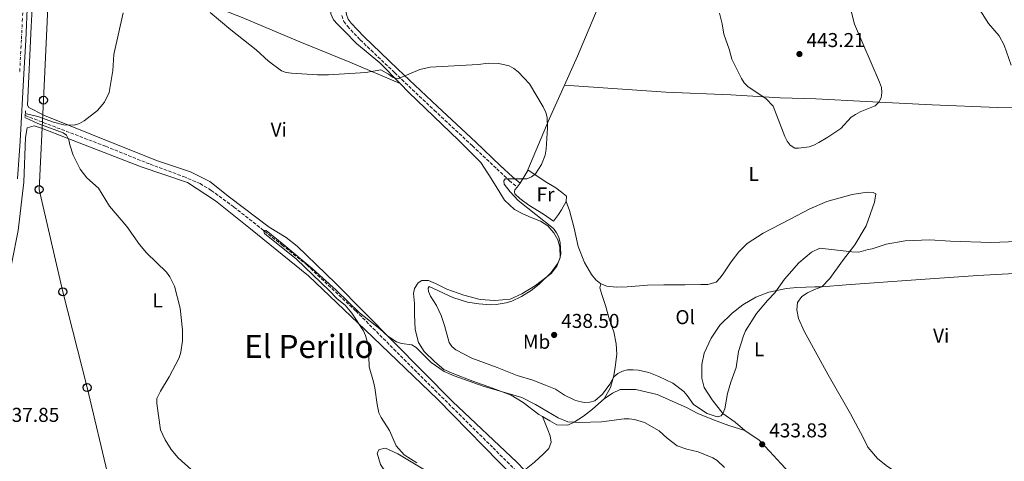
# Model space of a CAD drawing. Units: metres. Extents: x 576928 to 580378, y 4712665 to 4715016.
# Drawn here: x 579072 to 579564, y 4714067 to 4714287 of the extents above; entities that cross this region are included whole.
import ezdxf
from ezdxf.enums import TextEntityAlignment as Align

# ---------------------------------------------------------------- set-up
doc = ezdxf.new("R2010")
doc.units = ezdxf.units.M
doc.header["$MEASUREMENT"] = 0
for name, pattern in [('DGN Style 2', [1.7399219301090239, 1.043953158065414, -0.6959687720436097]), ('DGN Style 3', [2.435890702152634, 1.739921930109024, -0.6959687720436097]), ('DGN Style 4', [2.7856150101045474, 1.391937544087219, -0.6959687720436097, 0.001739921930109024, -0.6959687720436097])]:
    doc.linetypes.add(name, pattern=pattern)
for name, color, linetype, lineweight in [('Barranco lineal', 142, 'DGN Style 3', 13), ('Camino', 7, 'DGN Style 3', 0), ('Carretera', 9, 'Continuous', 0), ('Cota de punto acotado terreno', 7, 'Continuous', 0), ('Curva de nivel intermedia', 30, 'Continuous', 0), ('Eje de carretera', 7, 'DGN Style 4', 0), ('Estanque', 4, 'Continuous', 0), ('Etiqueta de uso rústico', 92, 'Continuous', 0), ('Línea  de muro-pared o tapia', 1, 'Continuous', 13), ('Línea blanca (vial)', 7, 'Continuous', 13), ('Línea de cambio de uso (parcela vista)', 92, 'Continuous', 0), ('Línea telefónica', 7, 'Continuous', 0), ('Margen derecho', 7, 'Continuous', 0), ('Pontón-alcantarilla (pasos de agua)', 1, 'DGN Style 2', 0), ('Poste telefónico', 7, 'Continuous', 0), ('Punto acotado terreno (símbolo)', 7, 'Continuous', 0), ('Texto de Área (paraje) menor', 7, 'Continuous', 0)]:
    doc.layers.add(name, color=color, linetype=linetype, lineweight=lineweight)
doc.styles.add('Style-Arial', font='arial.ttf')

# ---------------------------------------------------------------- blocks, each defined once
blk = doc.blocks.new('5PATER')
at = {"layer": 'Estanque', "linetype": 'Continuous', "lineweight": 0}
h = blk.add_hatch(color=51, dxfattribs=at)
edge = h.paths.add_edge_path()
edge.add_ellipse((0, 0), major_axis=(-0.1095731443231308, -0.1110710700762829), ratio=0.9994222409660317, start_angle=0, end_angle=360)
blk = doc.blocks.new('5PTT')
at = {"layer": 'Línea  de muro-pared o tapia', "color": 7, "linetype": 'Continuous', "lineweight": 30}
blk.add_circle((2.382683753967285e-05, 4.306399822235108e-05), 0.1995000005932858, dxfattribs=at)
blk = doc.blocks.new('*U11')
at = {"layer": 'Carretera', "color": 9, "linetype": 'Continuous', "lineweight": 0}
blk.add_polyline3d([(579075.7299999995, 4714296.510000001, 438.8899999999995), (579074.7600000016, 4714277.29, 438.6999999999971), (579073.8599999987, 4714260.430000001, 438.5500000000029), (579071.9099999996, 4714226.71, 438.2599999999948), (579070.7299999994, 4714207.92, 438.0800000000018)], dxfattribs=at)

msp = doc.modelspace()

# ---------------------------------------------------------------- linework, layer by layer
at = {"layer": 'Barranco lineal', "color": 142, "linetype": 'DGN Style 3', "lineweight": 13}
msp.add_polyline3d([(579074.4500000002, 4714239.58, 435.570000000007), (579114.7000000002, 4714224.199999999, 433.9600000000065), (579136.9299999997, 4714215.230000001, 433.8800000000047), (579153.6200000001, 4714209.08, 433.7299999999959), (579161.8700000001, 4714205.58, 433.4199999999983), (579167.5199999996, 4714202.15, 432.8800000000047), (579178.8600000005, 4714193.83, 432.4900000000052), (579202.7999999998, 4714174.939999999, 431.6499999999942), (579215.3099999996, 4714164.880000001, 431.1100000000006), (579239.7300000004, 4714141.949999999, 429.9499999999971), (579270.5099999999, 4714111.039999999, 429.1100000000006), (579308.3499999996, 4714073.51, 427.8000000000029), (579344.4100000003, 4714037.689999999, 425.9700000000012)], dxfattribs=at)
at = {"layer": 'Camino', "color": 7, "linetype": 'DGN Style 3', "lineweight": 0}
msp.add_polyline3d([(579232.7899999986, 4714289.550000001, 439.4600000000065), (579233.7299999995, 4714286.550000001, 439.0599999999976), (579235.6400000006, 4714284.180000001, 438.6000000000058), (579241.9699999985, 4714277.350000001, 437.6100000000005), (579259.1200000012, 4714261.01, 436.4199999999984), (579278.8899999991, 4714242.230000002, 435.8300000000018), (579298.02, 4714224.5, 435.699999999997), (579310.2100000007, 4714212.880000002, 436.3600000000006), (579316.4299999991, 4714207.03, 436.9499999999971), (579320.3999999987, 4714203.810000001, 437.279999999999)], dxfattribs=at)
at = {"layer": 'Curva de nivel intermedia', "color": 30, "linetype": 'Continuous', "lineweight": 0, "flags": 128}
for points, elevation in [([(579567.3200000013, 4714264.66), (579563.8600000013, 4714274.689999999), (579561.2300000004, 4714279.32), (579555.9000000019, 4714285.55), (579551.6399999993, 4714292.390000001), (579544.4300000009, 4714309.210000001), (579543.53, 4714312.130000001), (579542.530000001, 4714317.31), (579541.0900000016, 4714333.210000001), (579539.7999999997, 4714340.859999999), (579539.7100000002, 4714343.359999998), (579540.6199999999, 4714345.759999999), (579543.5200000012, 4714350.109999998), (579545.5100000005, 4714352.289999999), (579547.54, 4714353.869999998), (579549.8500000011, 4714354.909999999), (579560.0800000017, 4714357.189999999), (579570.7300000022, 4714358.180000001)], 435.0000000000001), ([(579421.5800000008, 4714290.749999999), (579422.8900000006, 4714285.369999998), (579423.6799999997, 4714280.179999999), (579426.3799999999, 4714272.789999999), (579427.7200000009, 4714267.65), (579432.5100000009, 4714258.100000001), (579433.9200000013, 4714255.84), (579435.610000001, 4714254), (579444.9000000005, 4714247.930000001), (579448.3600000006, 4714244.21), (579454.1500000019, 4714229.140000001), (579455.3400000011, 4714226.76), (579456.8699999999, 4714224.789999999), (579459.1000000006, 4714223.28), (579461.0000000005, 4714223.269999999), (579466.3, 4714223.99), (579468.6700000018, 4714224.789999999), (579471.1100000002, 4714226.050000002), (579475.7500000005, 4714228.779999998), (579482.150000002, 4714233.139999999), (579487.4100000014, 4714238.680000001), (579489.4900000001, 4714240.109999998), (579491.8400000016, 4714241.430000001), (579499.2600000001, 4714244.46), (579501.0999999996, 4714246.180000001), (579502.2599999997, 4714248.400000001), (579502.6900000012, 4714251.069999999), (579502.4500000019, 4714253.550000001), (579501.5800000002, 4714256.309999999), (579488.9699999993, 4714285.220000001), (579485.6700000003, 4714298.34)], 440), ([(579074.5600000002, 4714240.56), (579080.8099999996, 4714239.149999999), (579088.6799999997, 4714236.310000001), (579093.7400000001, 4714234.930000001), (579098.9200000013, 4714234.749999999), (579101.5900000001, 4714235.609999999), (579104.0100000009, 4714236.930000001), (579110.6900000017, 4714242.100000001), (579114.1699999997, 4714246.239999999), (579116.4600000008, 4714251.15), (579118.3600000007, 4714262.009999999), (579118.800000001, 4714270.109999999), (579123.5300000006, 4714290.880000001)], 435.0000000000001), ([(579167.0200000005, 4714290.979999999), (579177.3400000003, 4714282.310000001), (579189.9800000003, 4714272.409999999), (579196.1100000015, 4714266.789999997), (579202.5300000008, 4714261.98), (579204.88, 4714261.119999999), (579207.6200000005, 4714260.76), (579220.6600000004, 4714259.839999998), (579226.1000000008, 4714259.880000001), (579244.6900000009, 4714261.019999999), (579252.2700000004, 4714262.42), (579256.0700000002, 4714260.310000001), (579258.4599999996, 4714258.529999998), (579260.6900000003, 4714257.970000001), (579271.7099999997, 4714262.619999999), (579276.910000001, 4714263.800000002), (579300.89, 4714265.119999998), (579306.1000000002, 4714265.739999999), (579311.2700000001, 4714265.539999999), (579316.4500000014, 4714264.34), (579318.7699999993, 4714263.089999998), (579320.8900000004, 4714261.32), (579326.530000002, 4714255.380000002), (579333.3800000006, 4714243.890000001), (579334.6900000004, 4714241.029999999), (579335.360000001, 4714238.62), (579335.5800000001, 4714233.340000001), (579334.8800000004, 4714222.689999999), (579334.3300000007, 4714219.84), (579332.52, 4714215.119999999), (579329.5499999995, 4714210.470000001), (579327.6200000006, 4714208.869999999), (579325.2500000013, 4714207.939999999), (579314.4100000006, 4714207.970000001), (579313.6999999998, 4714206.890000001), (579313.9500000002, 4714205.329999999), (579316.9100000019, 4714201.369999998), (579320.8900000004, 4714197.119999999), (579338.5500000005, 4714183.109999999), (579340.0999999995, 4714180.999999999), (579341.2199999995, 4714178.769999999), (579341.9400000013, 4714176.029999998), (579342.2800000011, 4714170.440000001), (579341.7100000011, 4714167.890000001), (579340.3200000008, 4714165.359999999), (579337.3100000002, 4714161.159999999), (579331.4500000017, 4714155.23), (579327.4700000008, 4714152.17), (579322.5399999999, 4714149.21), (579317.7900000003, 4714146.83), (579314.9100000013, 4714145.960000001), (579309.9300000013, 4714145.149999999), (579307.0400000013, 4714145.039999999), (579301.2200000008, 4714145.41), (579295.6100000006, 4714146.329999999), (579288.2099999998, 4714148.609999999), (579276.3700000001, 4714154.099999999), (579275.9200000009, 4714153.320000002), (579276.0999999996, 4714151.619999997), (579277.0700000019, 4714149.310000001), (579280, 4714144.579999999), (579282.3500000014, 4714139.619999999), (579284.0200000011, 4714134.670000001), (579286.3400000012, 4714126.109999999), (579287.8000000007, 4714124.08), (579289.79, 4714122.539999999), (579297.7800000008, 4714118.32), (579310.4600000011, 4714113.699999998), (579320.3800000009, 4714109.67), (579328.2799999999, 4714107.33), (579334.6200000012, 4714104.86), (579339.6300000001, 4714102.83), (579344.0500000013, 4714099.909999999), (579349.1400000008, 4714097.41), (579351.5000000012, 4714096.599999999), (579354.0600000005, 4714096.179999999), (579356.6700000013, 4714096.310000001), (579359.2700000008, 4714097.039999999), (579363.0400000014, 4714100.359999998)], 435.0000000000001), ([(579168.8100000009, 4714052.600000001), (579150.8899999993, 4714068.470000002), (579147.4100000013, 4714072.74), (579144.3899999993, 4714077.57), (579142.2000000011, 4714082.439999999), (579140.29, 4714095.680000001), (579140.3400000014, 4714098.159999999), (579142.0800000004, 4714101.909999999), (579146.4700000003, 4714109.029999998), (579151.4300000002, 4714118.57), (579152.2500000005, 4714121.3), (579153.0900000009, 4714126.91), (579153.0900000009, 4714132.539999999), (579151.98, 4714143.27), (579149.0499999997, 4714154.269999999), (579146.780000001, 4714158.969999999), (579145.070000001, 4714161.279999998), (579135.1600000003, 4714170.930000001), (579131.6199999999, 4714175.060000001), (579125.2300000016, 4714184.05), (579116.5800000015, 4714194.260000001), (579111.1900000002, 4714203.21), (579105.3000000005, 4714208.51), (579101.9500000001, 4714212.689999999), (579098.4699999997, 4714219.8), (579096.8300000014, 4714224.909999999), (579096.3900000011, 4714227.439999999), (579095.1900000008, 4714229.739999999), (579093.4899999998, 4714230.890000001), (579080.7400000005, 4714235.529999998), (579074.3400000011, 4714238.57)], 435.0000000000001), ([(579270.3200000017, 4714066.079999999), (579263.8900000011, 4714069.970000001), (579259.9900000007, 4714074.550000001), (579256.5400000018, 4714082.230000001), (579252.3799999999, 4714088.710000001), (579251.3099999992, 4714090.98), (579250.3700000005, 4714095.119999999), (579249.2100000004, 4714103.55), (579248.6600000005, 4714106.46), (579246.4600000011, 4714114.069999998), (579246.0099999995, 4714124.469999999), (579244.5099999999, 4714129.619999999), (579243.5399999997, 4714132.06), (579237.7999999998, 4714140.8), (579234.370000001, 4714144.749999999), (579230.4800000018, 4714148.019999999), (579226.3700000013, 4714152.099999999), (579210.1799999997, 4714167.77), (579194.0700000006, 4714180.65), (579193.6000000013, 4714182.199999999), (579194.9100000011, 4714182.079999999), (579203.7100000011, 4714174.949999998), (579218.0000000006, 4714163.17), (579229.8600000005, 4714152.239999999), (579241.5599999994, 4714140.980000001), (579251.800000001, 4714133.01), (579255.7500000005, 4714129.359999999), (579260.1500000015, 4714126.559999999), (579262.5000000009, 4714125.689999999), (579267.6999999998, 4714124.95), (579269.8400000011, 4714123.640000001), (579277.3800000004, 4714116.09), (579283.9899999998, 4714111.720000001), (579288.8300000012, 4714109.46), (579303.3399999997, 4714104.38), (579322.7099999998, 4714098.65), (579329.63, 4714095.119999999), (579340.900000002, 4714088.470000001), (579345.7300000022, 4714086.569999999)], 430), ([(579363.0400000014, 4714100.359999998), (579366.7100000016, 4714105.359999998), (579368.6500000019, 4714108.92), (579370.6900000002, 4714110.709999999), (579373.0900000008, 4714111.809999999), (579375.5700000018, 4714112.449999998), (579378.4100000006, 4714112.470000001), (579381.0000000012, 4714112.249999999), (579386.1300000009, 4714111.109999999), (579391.2400000005, 4714109.130000002), (579398.2099999997, 4714105.84), (579403.7300000007, 4714101.61), (579405.3800000002, 4714099.730000001), (579408.5000000006, 4714095.139999999), (579415.3, 4714090.74), (579420.4400000009, 4714088.979999999), (579422.3000000005, 4714089.490000002), (579423.2200000016, 4714090.650000001), (579424.1600000003, 4714092.96), (579425.5999999997, 4714100.640000001), (579427.170000001, 4714106.279999999), (579429.9300000014, 4714113.73), (579431.0500000013, 4714121.59), (579433.5500000003, 4714129.55), (579434.4700000011, 4714131.899999999), (579440.0700000003, 4714140.599999999), (579445.4700000006, 4714147.220000001), (579449.1100000015, 4714151.05), (579453.9700000009, 4714157.76), (579461.1799999994, 4714165.909999999), (579467.5899999999, 4714171.33), (579471.66, 4714173.319999999), (579487.6399999994, 4714171.48), (579491.2300000013, 4714171.33), (579495.8, 4714172.55), (579497.7500000013, 4714173.009999998), (579504.7699999998, 4714175.3), (579514.39, 4714176.989999999), (579526.4500000011, 4714177.439999999), (579537.0500000003, 4714176.849999999), (579557.0700000008, 4714176.089999998), (579570.54, 4714176.59)], 435.0000000000001), ([(579345.7300000022, 4714086.569999999), (579351.4299999997, 4714086.16), (579362.6200000013, 4714086.449999998), (579373.8300000007, 4714088), (579376.3300000018, 4714088), (579379.0000000007, 4714087.649999999), (579384.0700000001, 4714086.199999998), (579391.3900000004, 4714082.09), (579395.3300000009, 4714078.349999999), (579400.4100000014, 4714074.52), (579405.1700000003, 4714072.779999998), (579410.8699999999, 4714071.539999999), (579418.1699999999, 4714068.519999998), (579420.3700000016, 4714067.140000002), (579424.0000000015, 4714063.659999999)], 430)]:
    msp.add_lwpolyline(points, dxfattribs=dict(at, elevation=elevation))
at = {"layer": 'Eje de carretera', "color": 7, "linetype": 'DGN Style 4', "lineweight": 0}
msp.add_polyline3d([(579073.5599999987, 4714296.630000002, 438.8899999999995), (579072.6000000021, 4714277.410000001, 438.6999999999972), (579071.6900000002, 4714260.550000002, 438.5500000000029)], dxfattribs=at)
at = {"layer": 'Línea blanca (vial)', "color": 7, "linetype": 'Continuous', "lineweight": 13}
msp.add_polyline3d([(579084.9200000024, 4714469.230000001, 441.8999999999943), (579084.4999999999, 4714461.57, 441.7400000000052), (579082.5899999988, 4714422.160000003, 440.9400000000024), (579080.100000001, 4714382.449999999, 440.1499999999943), (579079.2499999994, 4714366.630000001, 439.8600000000006), (579077.6099999989, 4714334.960000001, 439.3600000000006), (579075.729999999, 4714296.510000001, 438.8899999999995), (579074.7600000012, 4714277.290000001, 438.6999999999972), (579073.8599999984, 4714260.430000001, 438.5500000000029), (579071.9099999992, 4714226.710000001, 438.2599999999949), (579070.7299999989, 4714207.92, 438.0800000000017)], dxfattribs=at)
at = {"layer": 'Línea de cambio de uso (parcela vista)', "color": 92, "linetype": 'Continuous', "lineweight": 0, "extrusion": (-0.4758396945736073, 0.1960202293614156, 0.85741043540955), "elevation": 648789.6215876737, "flags": 128}
msp.add_lwpolyline([(-4579512.039694082, -1080073.781676084), (-4579539.448274666, -1080073.529068991), (-4579558.10293257, -1080072.829541658)], dxfattribs=at)
at = {"layer": 'Línea de cambio de uso (parcela vista)', "color": 92, "linetype": 'Continuous', "lineweight": 0, "extrusion": (0.1313765356402041, -0.05573549968784733, 0.9897644972202854), "elevation": -186206.4973603018, "flags": 128}
msp.add_lwpolyline([(4566065.96763688, 1294495.305881864), (4566073.367440621, 1294494.394945743), (4566073.725909589, 1294494.394945743)], dxfattribs=at)
at = {"layer": 'Línea de cambio de uso (parcela vista)', "color": 92, "linetype": 'Continuous', "lineweight": 0, "elevation": 437.2799999999989, "flags": 128}
msp.add_lwpolyline([(579320.4000000004, 4714203.810000001), (579321.9299999997, 4714205.689999999)], dxfattribs=at)
at = {"layer": 'Línea de cambio de uso (parcela vista)', "color": 92, "linetype": 'Continuous', "lineweight": 0}
for points in [[(579261.8499999996, 4714255.600000001, 435.5599999999977), (579251.8099999996, 4714265.859999999, 436.2899999999936), (579240.0099999999, 4714275.539999999, 437.0200000000041), (579234.3099999996, 4714281.49, 437.8800000000047), (579230.5199999996, 4714285.16, 438.2700000000041), (579228.5300000003, 4714287.350000001, 439.4600000000065), (579227.3200000003, 4714290.439999999, 440.1900000000023), (579227.1799999997, 4714294.08, 440.7100000000065), (579226.3899999997, 4714298.600000001, 441.2400000000052), (579224.3700000001, 4714302.560000001, 441.6999999999971), (579220.6600000003, 4714306.859999999, 442.1699999999983), (579210.2000000002, 4714316.02, 442.9600000000065), (579197.1200000001, 4714328.07, 443.6199999999953), (579188.4500000002, 4714336.369999999, 444.2100000000065), (579183.0199999996, 4714342.050000001, 444.5399999999936), (579176.1399999997, 4714350.119999999, 444.2100000000065), (579167.8499999996, 4714362.34, 444.2100000000065), (579158.75, 4714375.779999999, 444.2100000000065), (579149.7400000002, 4714388.699999999, 444.2799999999989), (579142.4800000004, 4714402.980000001, 443.9499999999971), (579138.6900000004, 4714409.449999999, 443.8899999999995)], [(579344.0899999999, 4714254.76, 437.6399999999995), (579350.5700000003, 4714269.17, 437.9400000000023), (579361.7800000003, 4714295.66, 439), (579373.4100000003, 4714323.480000001, 441.1100000000006), (579383.2300000004, 4714348.350000001, 442.7599999999948), (579393.2999999998, 4714373.58, 444.0099999999948), (579401.3099999996, 4714393.890000001, 444.6499999999942)], [(579080.0300000003, 4714329.26, 438.6000000000058), (579077.5099999999, 4714283.99, 438.2100000000065), (579075.5800000001, 4714244.76, 437.9400000000023), (579076.3099999996, 4714243.619999999, 437.7400000000052), (579084.1900000004, 4714239.66, 437.0200000000041), (579119.3499999996, 4714225.4, 435.6999999999971), (579140.5499999998, 4714216.949999999, 435.1000000000058), (579157.1699999999, 4714211.439999999, 434.9100000000035), (579166.7599999999, 4714206.529999999, 434.3800000000047), (579176.6600000003, 4714198.779999999, 434.0500000000029), (579196.3600000005, 4714183.82, 433.5899999999965), (579204.9800000004, 4714178.539999999, 432.9900000000052), (579210.3799999999, 4714174.359999999, 432.6000000000058), (579229.5300000003, 4714155.75, 431.9400000000023), (579258.5300000003, 4714126.449999999, 431.0800000000018), (579288.0800000001, 4714096.720000001, 430.2200000000012), (579320.2100000001, 4714066.32, 429.1000000000058), (579324.1100000005, 4714062.350000001, 428.7400000000052)], [(579132.6200000001, 4714308.430000001, 437.070000000007), (579149.9199999999, 4714301.609999999, 436.9499999999971), (579183.0099999999, 4714288.470000001, 437.679999999993), (579211.7400000002, 4714276.41, 437.4799999999959), (579236.7000000002, 4714266.15, 436.4199999999983), (579261.8499999996, 4714255.600000001, 435.5599999999977)], [(579333.0300000003, 4714089.180000001, 430.75), (579331.2800000003, 4714090.230000001, 430.8399999999965), (579323.3700000001, 4714096.140000001, 431.2799999999989), (579317.4400000004, 4714099.779999999, 431.3399999999965), (579308.0499999998, 4714103.359999999, 431.3399999999965), (579298.2199999997, 4714106.75, 431.2799999999989), (579288.7400000002, 4714110.42, 431.2100000000065), (579283.7300000004, 4714112.730000001, 431.1399999999995), (579279.2199999997, 4714116.480000001, 431.3399999999965), (579273.9800000004, 4714121.640000001, 431.4100000000035), (579271.0700000003, 4714126.119999999, 431.8699999999953), (579269.4500000002, 4714132.59, 432.2700000000041), (579269.0599999996, 4714140.130000001, 432.7899999999936), (579269.1500000004, 4714145.640000001, 433.320000000007), (579268.5300000003, 4714150.609999999, 433.4499999999971), (579269.0300000003, 4714153.199999999, 433.7799999999989), (579270.8499999996, 4714155.890000001, 433.9799999999959), (579272.7800000003, 4714157.17, 434.5099999999948), (579276.1600000003, 4714157.130000001, 434.9100000000035), (579279.6500000004, 4714155.59, 434.9700000000012), (579285.2000000002, 4714152.84, 435.3699999999953), (579293.6900000004, 4714149.869999999, 435.6999999999971), (579301.9100000003, 4714147.600000001, 435.6300000000047), (579309.2000000002, 4714147.100000001, 435.6999999999971), (579316.8300000001, 4714147.850000001, 435.8300000000018), (579322.7400000002, 4714150.52, 436.0899999999965), (579329.6100000005, 4714154.630000001, 436.2299999999959), (579337.4199999999, 4714160.710000001, 436.4199999999983), (579340.29, 4714164.310000001, 436.6199999999953), (579341.9100000003, 4714168.609999999, 436.6900000000023), (579341.7400000002, 4714173.76, 436.6199999999953), (579340.7000000002, 4714177.380000001, 436.4199999999983), (579338.7800000003, 4714181, 436.3600000000006), (579335.79, 4714184.5, 436.1600000000035), (579332.0099999999, 4714186.84, 435.8300000000018), (579327.3600000005, 4714188.630000001, 435.570000000007), (579323.1600000003, 4714190.52, 435.3699999999953), (579319.1200000001, 4714192.67, 434.9100000000035), (579314.0700000003, 4714197.300000001, 434.7700000000041), (579309.8700000001, 4714204.16, 434.7100000000065), (579306.3099999996, 4714209.970000001, 434.5800000000018), (579302.2999999998, 4714216.039999999, 434.5800000000018), (579291.0099999999, 4714227.32, 434.5099999999948), (579266.2699999996, 4714251.08, 435.2400000000052), (579261.8499999996, 4714255.600000001, 435.5599999999977)], [(579344.0899999999, 4714254.76, 437.6399999999995), (579394.6799999997, 4714251.230000001, 438.5399999999936), (579427.2300000004, 4714249.890000001, 440.3800000000047), (579451.8700000001, 4714248.34, 442.3000000000029), (579469.7400000002, 4714247.83, 443.4199999999983), (579494.8200000003, 4714246.560000001, 441.6399999999995), (579527.9000000004, 4714244.960000001, 438.8000000000029), (579560.3600000005, 4714243.539999999, 436.75), (579593.6100000005, 4714242.930000001, 435.8999999999942)], [(579350.1699999999, 4714027.560000001, 427.0099999999948), (579349.0599999996, 4714028.689999999, 427.0899999999965), (579319.1399999997, 4714058.52, 428.4700000000012), (579280.54, 4714097.850000001, 429.1699999999983), (579244.3399999999, 4714132.5, 430.8500000000058), (579216.0300000003, 4714159.52, 432.1399999999995), (579187.04, 4714182.939999999, 432.929999999993), (579169.6699999999, 4714196.99, 433.5200000000041), (579155.6399999997, 4714206.09, 433.9199999999983), (579132.3899999997, 4714213.99, 434.7100000000065), (579095.5, 4714228.189999999, 435.6000000000058), (579082.6399999997, 4714233.310000001, 436.6900000000023), (579079.0099999999, 4714234.460000001, 436.8899999999995), (579075.5599999996, 4714233.460000001, 437.0899999999965), (579074.5700000003, 4714228.51, 437.1900000000023), (579073.8600000005, 4714206.32, 437.1900000000023), (579071.0499999998, 4714182.100000001, 437.2799999999989), (579064.6299999999, 4714150.199999999, 437.1900000000023), (579052.6200000001, 4714116.74, 437.3800000000047), (579035.7400000002, 4714087.210000001, 437.679999999993), (579022, 4714065.199999999, 437.3999999999942)], [(579325.79, 4714212.480000001, 437.1499999999942), (579334.4500000002, 4714206.52, 437.0800000000018), (579339.6500000004, 4714203.49, 437.1499999999942), (579342.5300000003, 4714201.32, 437.2200000000012), (579345.0499999998, 4714199.32, 437.5500000000029), (579344.8300000001, 4714196.560000001, 437.679999999993)], [(579344.8300000001, 4714196.560000001, 437.679999999993), (579342.5, 4714192.52, 437.8099999999977), (579341.0300000003, 4714190.100000001, 437.8800000000047), (579338.54, 4714186.859999999, 437.679999999993), (579333.5, 4714190.25, 437.679999999993), (579326.2300000004, 4714194.75, 437.679999999993), (579321.7300000004, 4714198.140000001, 437.5500000000029), (579319.2999999998, 4714200.41, 437.4100000000035), (579319.0099999999, 4714201.380000001, 437.2799999999989), (579319.1699999999, 4714202.449999999, 437.2799999999989), (579320.4000000004, 4714203.810000001, 437.2799999999989)], [(579362.2100000001, 4714155.52, 438.4700000000012), (579365.1600000003, 4714154.230000001, 438.0099999999948), (579369.8799999999, 4714153.869999999, 437.8800000000047), (579375.2999999998, 4714154.039999999, 437.8099999999977), (579385.5, 4714154.74, 437.8099999999977), (579393.6799999997, 4714154.970000001, 437.8800000000047), (579404.3399999999, 4714154.960000001, 438.1399999999995), (579412.1600000003, 4714155.09, 438.1399999999995), (579415.7100000001, 4714155.15, 438.2100000000065), (579419.7800000003, 4714156.369999999, 438.3999999999942), (579421.79, 4714158.539999999, 438.4700000000012), (579423.7000000002, 4714160.970000001, 438.4700000000012), (579427.3399999999, 4714166.539999999, 438.7299999999959), (579431.1699999999, 4714171.49, 438.929999999993), (579435.2800000003, 4714175.640000001, 438.929999999993), (579443.2800000003, 4714180.84, 438.929999999993), (579456.5099999999, 4714187.539999999, 439.1300000000047), (579466.7300000004, 4714192.859999999, 439.1999999999971), (579475.2000000002, 4714196.65, 439.1999999999971), (579487.7599999999, 4714200.140000001, 439.1300000000047), (579495.3799999999, 4714201.24, 439.0599999999977), (579498.3200000003, 4714201.109999999, 438.929999999993), (579499.6600000003, 4714200.51, 438.8699999999953), (579498.9299999997, 4714196.32, 438.3999999999942), (579494.7699999996, 4714184.52, 437.6100000000006), (579489.2400000002, 4714175.01, 437.0800000000018), (579483.0599999996, 4714166.91, 436.6199999999953), (579476.7199999997, 4714158.100000001, 435.8999999999942), (579472.6100000005, 4714154.039999999, 435.5)], [(579344.8300000001, 4714196.560000001, 437.679999999993), (579346.5899999999, 4714192.140000001, 437.6100000000006), (579348.8700000001, 4714183.210000001, 437.6100000000006), (579350.8899999997, 4714174.09, 437.7400000000052), (579354.1299999999, 4714166.050000001, 438.070000000007), (579357.5099999999, 4714160.15, 438.3999999999942), (579359.6900000004, 4714157.52, 438.4700000000012), (579362.2100000001, 4714155.52, 438.4700000000012)], [(579472.6100000005, 4714154.039999999, 435.5), (579484.8499999996, 4714154.949999999, 435.3000000000029), (579521.9600000001, 4714157.689999999, 435.3699999999953), (579550.7199999997, 4714159.67, 435.9600000000065), (579569.0099999999, 4714160.59, 436.0299999999989), (579577.9800000004, 4714161.09, 435.8300000000018), (579582.9500000002, 4714161.08, 435.6300000000047), (579588.9699999997, 4714161.180000001, 435.1000000000058)], [(579362.2100000001, 4714155.52, 438.4700000000012), (579361.7100000001, 4714153.470000001, 439), (579362.7400000002, 4714150.109999999, 439), (579364.6100000005, 4714144.720000001, 439.1999999999971), (579366.5899999999, 4714137.550000001, 439.1999999999971), (579368.6399999997, 4714131.539999999, 439), (579369.9000000004, 4714125.430000001, 438.6699999999983), (579370.25, 4714120.369999999, 438.2100000000065), (579369.3799999999, 4714113.779999999, 436.429999999993), (579368.4800000004, 4714108.699999999, 435.0599999999977), (579368.4199999999, 4714108.5, 435), (579366.9699999997, 4714103.609999999, 433.6499999999942), (579363.8600000005, 4714098.050000001, 432.1000000000058)], [(579434.1500000004, 4714082.140000001, 435.429999999993), (579429.2800000003, 4714086.32, 435.8300000000018), (579423.1600000003, 4714090.67, 436.4900000000052), (579417.8099999996, 4714097.51, 437.1499999999942), (579413.8899999997, 4714103.75, 438.070000000007), (579412.7400000002, 4714108.359999999, 437.9400000000023), (579412.7199999997, 4714115.199999999, 437.9400000000023), (579413.7800000003, 4714120.9, 437.7400000000052), (579417.3099999996, 4714128.25, 438.1399999999995), (579421.6399999997, 4714134.810000001, 438.0099999999948), (579427.8600000005, 4714140.77, 437.8800000000047), (579433.1200000001, 4714145.039999999, 437.8099999999977), (579439.6299999999, 4714148.789999999, 437.4100000000035), (579446.1699999999, 4714151.380000001, 437.3500000000058), (579455.0199999996, 4714153.130000001, 437.0200000000041), (579460.2599999999, 4714153.66, 436.2299999999959), (579469.1399999997, 4714153.980000001, 435.7599999999948), (579472.6100000005, 4714154.039999999, 435.5)], [(579472.6100000005, 4714154.039999999, 435.5), (579468.9800000004, 4714152.640000001, 435.5), (579465.4600000001, 4714150.99, 435.5), (579462.6399999997, 4714149.07, 435.5), (579460.4699999997, 4714146.199999999, 435.5), (579460.2599999999, 4714142.550000001, 435.429999999993), (579461.0499999998, 4714138.119999999, 435.1000000000058), (579463.9000000004, 4714131.850000001, 434.8399999999965), (579475.8099999996, 4714110.01, 433.9799999999959), (579487.0599999996, 4714090.550000001, 433.7200000000012), (579493.2999999998, 4714078.75, 434.0500000000029), (579495.6299999999, 4714073.869999999, 433.6399999999995), (579500.4699999997, 4714068.140000001, 433.4700000000012), (579504.8600000005, 4714064.689999999, 433.3099999999977), (579510.1200000001, 4714061.039999999, 433.2200000000012), (579518.5499999998, 4714056.430000001, 432.9799999999959), (579527.1900000004, 4714052.15, 432.6499999999942), (579537.7999999998, 4714047.34, 432.2299999999959), (579548.7300000004, 4714043.300000001, 432.1499999999942), (579557.6799999997, 4714040.550000001, 432.1499999999942), (579570.8600000005, 4714036.02, 431.6399999999995)], [(579363.8600000005, 4714098.050000001, 434.7700000000041), (579367.9900000002, 4714100.779999999, 434.7100000000065), (579371.8700000001, 4714102.710000001, 434.7100000000065), (579379.7800000003, 4714102.75, 434.7100000000065), (579390.3899999997, 4714100.17, 434.7100000000065), (579405.0700000003, 4714093.75, 435.429999999993), (579410.6299999999, 4714090.640000001, 435.5), (579418.5099999999, 4714087.480000001, 435.570000000007), (579426.1100000005, 4714084.67, 435.570000000007), (579434.1500000004, 4714082.140000001, 435.429999999993)], [(579363.8600000005, 4714098.050000001, 432.1000000000058), (579357.9900000002, 4714092.800000001, 430.6300000000047), (579353.5999999996, 4714089.350000001, 430.0599999999977), (579348.8499999996, 4714086.34, 430), (579345.7699999996, 4714084.869999999, 430.1499999999942), (579340.1699999999, 4714085.039999999, 430.3899999999995), (579336.7599999999, 4714086.939999999, 430.5599999999977), (579333.0300000003, 4714089.180000001, 430.75)], [(579324.1100000005, 4714062.350000001, 428.7400000000052), (579329.0099999999, 4714066.380000001, 428.6999999999971), (579333.5599999996, 4714070.539999999, 428.7700000000041), (579336.2699999996, 4714073.16, 428.9700000000012), (579337.4600000001, 4714076.380000001, 429.3600000000006), (579336.9699999997, 4714079.480000001, 429.6900000000023), (579335.7599999999, 4714082.480000001, 430.2200000000012), (579333.0300000003, 4714089.180000001, 431.1900000000023)], [(579434.1500000004, 4714082.140000001, 435.429999999993), (579441.3300000001, 4714077.359999999, 435.3699999999953), (579446.7599999999, 4714071.680000001, 435.1000000000058), (579452.1900000004, 4714065.630000001, 435.3000000000029), (579458.79, 4714058.609999999, 436.0399999999936), (579460.3300000001, 4714057.27, 436.179999999993)], [(579312.4400000004, 4713987.82, 435.3999999999942), (579312.2000000002, 4713991.15, 435.3000000000029), (579309.2800000003, 4713998.32, 435.3000000000029), (579299.5099999999, 4714015.789999999, 435.8999999999942), (579293.5099999999, 4714023.710000001, 436.5899999999965), (579288.1299999999, 4714033.77, 436.7899999999936), (579277.5700000003, 4714042.550000001, 436.7899999999936), (579268.2699999996, 4714047.74, 436.4900000000052), (579262.5999999996, 4714051.25, 436.2899999999936), (579257.4299999997, 4714057.310000001, 435.5), (579252.0899999999, 4714065.109999999, 434.4100000000035), (579250.3899999997, 4714070.82, 433.5200000000041), (579251.4299999997, 4714072.710000001, 432.2400000000052), (579254.6299999999, 4714073.300000001, 431.6399999999995), (579260.8200000003, 4714070.460000001, 430.8500000000058), (579276.5999999996, 4714060.960000001, 430.2599999999948), (579293.6600000003, 4714047.08, 430.1600000000035), (579304.7199999997, 4714032.439999999, 429.8600000000006), (579308.3600000005, 4714022.210000001, 429.4600000000065), (579313.0999999996, 4714010.27, 429.4600000000065), (579319.79, 4714001.289999999, 429.5599999999977), (579324.7999999998, 4713996.699999999, 429.7599999999948), (579330.0800000001, 4713992.380000001, 429.7599999999948)]]:
    msp.add_polyline3d(points, dxfattribs=at)
at = {"layer": 'Línea telefónica', "color": 7, "linetype": 'Continuous', "lineweight": 0}
msp.add_polyline3d([(579165.670000001, 4713860.310000001, 432.5299999999989), (579139.7600000007, 4713960.529999999, 436.5099999999948), (579129.1599999993, 4714006.109999999, 437.5399999999936), (579116.3700000019, 4714058.07, 437.4600000000065), (579105.4499999986, 4714103.65, 435.9799999999959), (579093.2899999992, 4714151.480000001, 436.4100000000035), (579081.4200000025, 4714202.600000001, 436.6399999999995), (579083.6399999999, 4714247.24, 437.179999999993), (579086.9500000002, 4714318.63, 438.2799999999989), (579089.3299999984, 4714380.540000002, 439.5299999999989), (579092.329999998, 4714431.5, 440.2400000000052), (579093.2800000003, 4714491.069999999, 443.5099999999948), (579106.2500000009, 4714571.399999999, 446.9499999999971), (579124.5799999972, 4714615.779999999, 450.320000000007), (579139.4500000001, 4714649.77, 453.9199999999983), (579165.7000000001, 4714694.980000001, 457.3300000000018), (579191.7800000003, 4714740.5, 457.6900000000023), (579219.4400000006, 4714791.960000001, 458.0399999999936), (579245.3500000007, 4714839.680000001, 458.5), (579277.3799999986, 4714881.34, 458.0500000000029), (579304.0700000012, 4714918.730000001, 457), (579337.7100000007, 4714966.269999999, 455.6300000000047)], dxfattribs=at)
at = {"layer": 'Margen derecho', "color": 7, "linetype": 'Continuous', "lineweight": 0}
msp.add_polyline3d([(579234.5799999967, 4714293.630000002, 440.2499999999999), (579235.1700000013, 4714290.120000001, 439.4600000000065), (579235.9200000024, 4714287.710000001, 439.0599999999976), (579237.4800000002, 4714285.770000001, 438.6000000000058), (579243.6999999986, 4714279.060000001, 437.6100000000005), (579260.7999999998, 4714262.770000001, 436.4199999999984), (579280.5499999998, 4714244, 435.8300000000018), (579299.6900000019, 4714226.270000001, 435.699999999997), (579311.8799999983, 4714214.650000002, 436.3600000000006), (579318.0399999983, 4714208.86, 436.9499999999971), (579321.9299999997, 4714205.690000001, 437.279999999999)], dxfattribs=at)
at = {"layer": 'Pontón-alcantarilla (pasos de agua)', "color": 1, "linetype": 'DGN Style 2', "lineweight": 0, "elevation": 437.8800000000047, "flags": 128}
msp.add_lwpolyline([(579074.7000000002, 4714241.9), (579074.3399999999, 4714238.57)], dxfattribs=at)

# ---------------------------------------------------------------- block references
at = {"layer": 'Carretera', "color": 9, "linetype": 'Continuous', "lineweight": 0}
msp.add_blockref('*U11', (0, 0), dxfattribs=at)
at = {"layer": 'Poste telefónico', "color": 7, "linetype": 'Continuous', "lineweight": 0, "xscale": 10, "yscale": 10, "zscale": 10}
for p in [(579083.6399999999, 4714247.24, 437.179999999993), (579081.4200000025, 4714202.600000001, 436.6399999999995), (579093.2899999992, 4714151.480000001, 436.4100000000035), (579105.4499999986, 4714103.65, 435.9799999999959)]:
    msp.add_blockref('5PTT', p, dxfattribs=at)
at = {"layer": 'Punto acotado terreno (símbolo)', "color": 7, "linetype": 'Continuous', "lineweight": 0, "xscale": 10, "yscale": 10, "zscale": 10}
for p in [(579461.4899999978, 4714270.279999999, 443.2100000000065), (579338.8799999993, 4714129.930000001, 438.5000000000005), (579442.8599999998, 4714075.250000001, 433.8300000000013)]:
    msp.add_blockref('5PATER', p, dxfattribs=at)

# ---------------------------------------------------------------- texts
at = {"layer": 'Cota de punto acotado terreno', "color": 7, "linetype": 'Continuous', "lineweight": 0, "style": 'Style-Arial'}
for s, p in [('443.21', (579464.9899999985, 4714273.779999998, 443.2100000000065)), ('438.50', (579342.3799999999, 4714133.430000001, 438.5)), ('437.85', (579062.41, 4714086.499999999, 437.8500000000058)), ('433.83', (579446.3599999984, 4714078.75, 433.8300000000018))]:
    msp.add_text(s, height=7.000000000000002, dxfattribs=at).set_placement(p)
at = {"layer": 'Etiqueta de uso rústico', "color": 92, "linetype": 'Continuous', "lineweight": 0, "style": 'Style-Arial'}
for s, p in [('Vi', (579201.2089322191, 4714232.540010001, 434.5299999999989)), ('L', (579438.6114203776, 4714210.380010001, 439.5599999999977)), ('Fr', (579334.5736852665, 4714200.16001, 437.3899999999995)), ('L', (579140.6514203813, 4714147.17001, 435.1999999999971)), ('Ol', (579404.3846334397, 4714138.830010001, 437.6699999999983)), ('Vi', (579532.3289322188, 4714129.540010002, 434.2700000000041)), ('Mb', (579330.1002462454, 4714126.530010001, 437.570000000007)), ('L', (579441.3314203803, 4714122.760009999, 434.9499999999971))]:
    msp.add_text(s, height=7.000000000000002, dxfattribs=at).set_placement(p, align=Align.MIDDLE_CENTER)
at = {"layer": 'Texto de Área (paraje) menor', "color": 7, "linetype": 'Continuous', "lineweight": 0, "style": 'Style-Arial'}
msp.add_text('El Perillo', height=11.5, dxfattribs=at).set_placement((579216.2700900118, 4714124.180009999, 432.9400000000023), align=Align.MIDDLE_CENTER)

doc.saveas('drawing.dxf')
